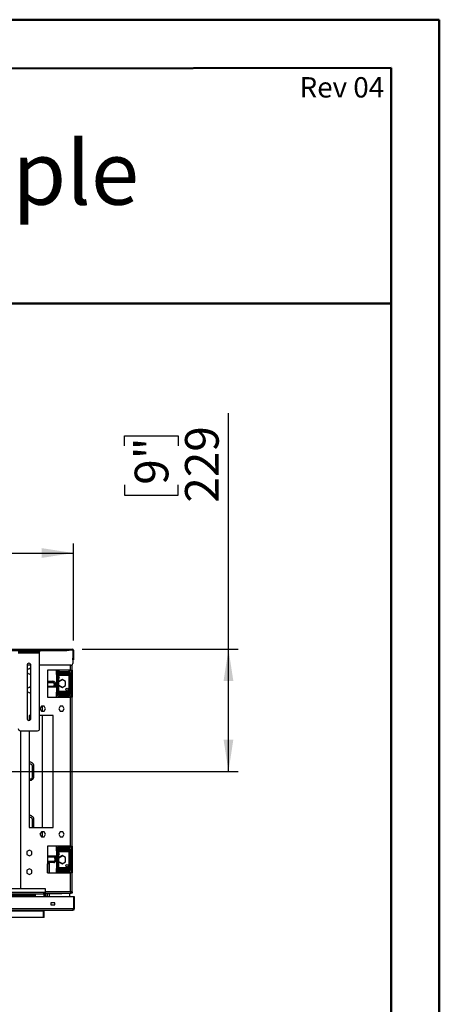
# Model space of a CAD drawing. Units: millimetres. Extents: x 1 to 3781, y 4 to 5350.
# Drawn here: x 2996 to 3781, y 3507 to 5350 of the extents above; entities that cross this region are included whole.
import ezdxf

# ---------------------------------------------------------------- set-up
doc = ezdxf.new("R2010")
doc.units = ezdxf.units.MM
doc.header["$LTSCALE"] = 18
doc.layers.add('FORMAT', color=7, linetype='Continuous')
doc.styles.add('SLDTEXTSTYLE0', font='TXT', dxfattribs={"width": 0.75})
doc.dimstyles.new('SLDDIMSTYLE0', dxfattribs={"dimtxt": 63, "dimasz": 59.436, "dimexe": 0, "dimexo": 0.0625, "dimgap": 15.75, "dimtad": 1, "dimrnd": 1e-09, "dimzin": 12, "dimdsep": 46, "dimtxsty": 'SLDTEXTSTYLE0', "dimsah": 1, "dimcen": 0.09, "dimadec": 0, "dimazin": 3, "dimtfac": 1, "dimtofl": 0, "dimtmove": 0, "dimatfit": 3, "dimfxl": 0, "dimfrac": 2, "dimtolj": 1, "dimtzin": 12, "dimarcsym": 0})

# ---------------------------------------------------------------- blocks, each defined once
blk = doc.blocks.new('_D')
at = {"layer": 'FORMAT'}
for p, q in [((2182, 4610.5), (2162.8, 4610.5)), ((2162.8, 4610.5), (2162.8, 4445.8)), ((2384.5, 4610.5), (2403.7, 4610.5)), ((2403.7, 4610.5), (2403.7, 4445.8)), ((2284.3, 4534.6), (2349.3, 4534.6)), ((2162.8, 4445.8), (2182, 4445.8)), ((2403.7, 4445.8), (2384.5, 4445.8)), ((1518.9, 4187.5), (1518.9, 4369.5)), ((3096.9, 4187.5), (3096.9, 4369.5)), ((1518.9, 4351.5), (3096.9, 4351.5))]:
    blk.add_line(p, q, dxfattribs=at)
for points in [[(1518.9, 4351.5), (1578.3, 4342.4), (1578.3, 4360.7)], [(3096.9, 4351.5), (3037.4, 4360.7), (3037.4, 4342.4)]]:
    blk.add_solid(points, dxfattribs=at)
at = {"layer": 'FORMAT', "char_height": 63, "attachment_point": 1, "style": 'SLDTEXTSTYLE0'}
for s, insert in [('1', (2293.5, 4610.3)), ('62', (2182, 4564.3)), ('"', (2358.5, 4564.3)), ('8', (2293.5, 4527)), ('1578', (2190.1, 4432.7))]:
    blk.add_mtext(s, dxfattribs=dict(at, insert=insert))
blk = doc.blocks.new('_D_1')
at = {"layer": 'FORMAT'}
for p, q in [((3386.9, 4171.5), (3386.9, 4613.5)), ((3192.6, 4551.9), (3192.6, 4571.1)), ((3192.6, 4571.1), (3292.6, 4571.1)), ((3292.6, 4571.1), (3292.6, 4551.9)), ((3192.6, 4479.3), (3192.6, 4460.1)), ((3292.6, 4460.1), (3292.6, 4479.3)), ((3192.6, 4460.1), (3292.6, 4460.1)), ((3112.9, 4171.5), (3404.9, 4171.5)), ((3386.9, 3942.8), (3386.9, 4171.5)), ((2395.4, 3942.8), (3404.9, 3942.8))]:
    blk.add_line(p, q, dxfattribs=at)
for points in [[(3386.9, 4171.5), (3377.7, 4112.1), (3396, 4112.1)], [(3386.9, 3942.8), (3396, 4002.2), (3377.7, 4002.2)]]:
    blk.add_solid(points, dxfattribs=at)
at = {"layer": 'FORMAT', "char_height": 63, "attachment_point": 1, "rotation": 90, "style": 'SLDTEXTSTYLE0'}
for s, insert in [('229', (3305.6, 4445.8)), ('9"', (3211.4, 4479.3))]:
    blk.add_mtext(s, dxfattribs=dict(at, insert=insert))

msp = doc.modelspace()

# ---------------------------------------------------------------- linework, layer by layer
at = {"color": 7, "linetype": 'Continuous', "lineweight": 50}
for p, q in [((1.419, 5349.866), (3781.419, 5349.866)), ((3781.419, 3.866), (3781.419, 5349.866)), ((3781.419, 5259.866), (3781.419, 5349.866)), ((181.419, 5253.177), (3691.419, 5259.699)), ((3691.419, 93.866), (3691.419, 5259.699)), ((1195.236, 4818.545), (3691.419, 4818.545))]:
    msp.add_line(p, q, dxfattribs=at)
at = {"color": 7, "linetype": 'Continuous', "lineweight": 25}
for p, q in [((1520.852, 4171.515), (3094.852, 4171.515)), ((2942.536, 4170.765), (3084.536, 4170.765)), ((2942.536, 4168.765), (3084.536, 4168.765)), ((2997.536, 4166.765), (2993.536, 4166.765)), ((2997.536, 4168.765), (2997.536, 4166.765)), ((2997.536, 4168.765), (3029.536, 4168.765)), ((2997.536, 4166.765), (3029.536, 4166.765)), ((3029.536, 4166.765), (3029.536, 4168.765)), ((3033.536, 4166.765), (3029.536, 4166.765)), ((3033.536, 4168.765), (3033.536, 4166.765)), ((3033.536, 4164.765), (3033.536, 4166.765)), ((3084.536, 4168.765), (3084.536, 4170.765)), ((3084.536, 4170.765), (3088.536, 4170.765)), ((3088.536, 4168.765), (3084.536, 4168.765)), ((3088.536, 4170.765), (3088.536, 4168.765)), ((3094.852, 4171.515), (3094.852, 4169.515)), ((3095.752, 4169.515), (3094.852, 4169.515)), ((3095.752, 4169.515), (3095.752, 4144.515)), ((3096.852, 4169.515), (3095.852, 4169.515)), ((3095.852, 4169.515), (3095.852, 4154.515)), ((3096.852, 4169.515), (3096.852, 4154.515)), ((2993.536, 4164.765), (3033.536, 4164.765)), ((3033.536, 4022.765), (3033.536, 4164.765)), ((3095.852, 4154.515), (3096.852, 4154.515)), ((3095.852, 4151.515), (3095.852, 4154.515)), ((3096.852, 4151.515), (3095.852, 4151.515)), ((3096.852, 4154.515), (3096.852, 4151.515)), ((3010.036, 4141.765), (3010.036, 4041.765)), ((3017.036, 4141.515), (3010.036, 4141.515)), ((3014.402, 4135.269), (3010.036, 4132.748)), ((3017.036, 4133.748), (3014.402, 4135.269)), ((3017.036, 4041.765), (3017.036, 4141.765)), ((3092.752, 4141.515), (3033.536, 4141.515)), ((3091.352, 4132.015), (3048.102, 4132.015)), ((3048.102, 4132.015), (3048.102, 4082.015)), ((3064.852, 4126.765), (3064.852, 4132.015)), ((3069.352, 4127.015), (3069.352, 4129.515)), ((3069.352, 4129.515), (3079.352, 4129.515)), ((3070.352, 4130.015), (3088.852, 4130.015)), ((3079.352, 4129.515), (3079.352, 4127.015)), ((3079.352, 4129.515), (3087.352, 4129.515)), ((3087.352, 4130.015), (3087.352, 4129.515)), ((3087.352, 4127.015), (3087.352, 4129.515)), ((3091.352, 4132.015), (3094.352, 4132.015)), ((3092.852, 4132.015), (3092.852, 4082.015)), ((3094.352, 4132.015), (3094.352, 4141.977)), ((3094.352, 4132.015), (3094.352, 4082.015)), ((3010.036, 4127.282), (3014.402, 4124.761)), ((3014.402, 4124.761), (3017.036, 4126.282)), ((3048.102, 4111.515), (3058.352, 4111.515)), ((3058.352, 4109.015), (3058.352, 4111.515)), ((3064.852, 4124.265), (3064.852, 4126.765)), ((3064.852, 4126.765), (3066.352, 4126.765)), ((3066.352, 4124.265), (3064.852, 4124.265)), ((3064.852, 4124.265), (3064.852, 4122.765)), ((3064.852, 4122.765), (3064.852, 4102.515)), ((3068.852, 4128.515), (3066.352, 4128.515)), ((3066.352, 4128.515), (3066.352, 4102.515)), ((3068.852, 4128.515), (3068.852, 4102.515)), ((3068.852, 4126.765), (3069.852, 4126.765)), ((3069.852, 4124.265), (3068.852, 4124.265)), ((3075.652, 4115.078), (3069.102, 4111.296)), ((3069.102, 4111.296), (3069.102, 4103.733)), ((3079.352, 4127.015), (3069.352, 4127.015)), ((3069.602, 4111.267), (3075.927, 4114.919)), ((3069.602, 4103.762), (3069.602, 4111.267)), ((3069.852, 4126.765), (3069.852, 4124.265)), ((3069.852, 4126.765), (3083.852, 4126.765)), ((3069.852, 4124.265), (3083.852, 4124.265)), ((3082.202, 4111.296), (3075.652, 4115.078)), ((3079.352, 4127.015), (3087.352, 4127.015)), ((3082.202, 4103.733), (3082.202, 4111.296)), ((3083.852, 4124.265), (3083.852, 4126.765)), ((3083.852, 4126.765), (3088.442, 4126.765)), ((3088.852, 4124.265), (3083.852, 4124.265)), ((3088.852, 4126.515), (3088.852, 4124.265)), ((3088.852, 4122.765), (3088.852, 4124.265)), ((3088.852, 4092.265), (3088.852, 4122.765)), ((3089.852, 4124.515), (3092.352, 4124.515)), ((3089.852, 4124.515), (3089.852, 4090.515)), ((3092.352, 4124.515), (3092.352, 4090.515)), ((3014.402, 4100.269), (3010.036, 4097.748)), ((3010.036, 4092.282), (3014.402, 4089.761)), ((3017.036, 4098.748), (3014.402, 4100.269)), ((3048.102, 4109.015), (3058.352, 4109.015)), ((3048.102, 4102.515), (3065.852, 4102.515)), ((3048.102, 4101.015), (3065.852, 4101.015)), ((3060.852, 4106.515), (3063.352, 4106.515)), ((3060.852, 4106.515), (3060.852, 4104.515)), ((3060.852, 4104.515), (3063.352, 4104.515)), ((3060.852, 4102.515), (3060.852, 4104.515)), ((3063.352, 4106.515), (3063.352, 4104.515)), ((3063.352, 4104.515), (3063.352, 4102.515)), ((3064.852, 4101.015), (3064.852, 4092.265)), ((3064.852, 4092.265), (3064.852, 4090.765)), ((3065.852, 4101.015), (3065.852, 4102.515)), ((3065.852, 4102.515), (3068.852, 4102.515)), ((3068.852, 4101.015), (3065.852, 4101.015)), ((3066.352, 4101.015), (3066.352, 4086.515)), ((3068.852, 4102.515), (3068.852, 4101.015)), ((3068.852, 4101.015), (3068.852, 4086.515)), ((3069.102, 4103.733), (3075.652, 4099.951)), ((3075.927, 4100.11), (3069.602, 4103.762)), ((3075.652, 4099.951), (3082.202, 4103.733)), ((3088.852, 4090.765), (3088.852, 4092.265)), ((3014.402, 4089.761), (3017.036, 4091.282)), ((3048.102, 4082.015), (3091.352, 4082.015)), ((3064.852, 4088.265), (3064.852, 4090.765)), ((3064.852, 4090.765), (3066.352, 4090.765)), ((3066.352, 4088.265), (3064.852, 4088.265)), ((3064.852, 4082.015), (3064.852, 4088.265)), ((3068.852, 4086.515), (3066.352, 4086.515)), ((3068.852, 4090.765), (3069.852, 4090.765)), ((3069.852, 4088.265), (3068.852, 4088.265)), ((3069.352, 4085.515), (3069.352, 4088.015)), ((3069.352, 4088.015), (3079.352, 4088.015)), ((3079.352, 4085.515), (3069.352, 4085.515)), ((3069.852, 4090.765), (3069.852, 4088.265)), ((3083.852, 4090.765), (3069.852, 4090.765)), ((3083.852, 4088.265), (3069.852, 4088.265)), ((3070.352, 4085.015), (3070.352, 4082.515)), ((3088.852, 4085.015), (3070.352, 4085.015)), ((3088.852, 4082.515), (3070.352, 4082.515)), ((3079.352, 4088.015), (3079.352, 4085.515)), ((3087.352, 4088.015), (3079.352, 4088.015)), ((3087.352, 4085.515), (3079.352, 4085.515)), ((3083.852, 4088.265), (3083.852, 4090.765)), ((3083.852, 4090.765), (3088.852, 4090.765)), ((3088.442, 4088.265), (3083.852, 4088.265)), ((3087.352, 4088.015), (3087.352, 4085.515)), ((3087.352, 4085.515), (3087.352, 4085.015)), ((3087.352, 4082.515), (3087.352, 4082.015)), ((3088.852, 4090.765), (3088.852, 4088.515)), ((3088.852, 4082.515), (3088.852, 4085.015)), ((3089.852, 4090.515), (3092.352, 4090.515)), ((3091.352, 3803.015), (3091.352, 4082.015)), ((3094.352, 4082.015), (3091.352, 4082.015)), ((3094.352, 3803.015), (3094.352, 4082.015)), ((3036.775, 4064.565), (3034.148, 4060.015)), ((3034.148, 4060.015), (3036.775, 4055.465)), ((3042.029, 4064.565), (3036.775, 4064.565)), ((3036.775, 4055.465), (3042.029, 4055.465)), ((3038.352, 4064.565), (3038.352, 4055.465)), ((3044.656, 4060.015), (3042.029, 4064.565)), ((3042.029, 4055.465), (3044.656, 4060.015)), ((3071.775, 4064.565), (3069.148, 4060.015)), ((3069.148, 4060.015), (3071.775, 4055.465)), ((3077.029, 4064.565), (3071.775, 4064.565)), ((3071.775, 4055.465), (3077.029, 4055.465)), ((3079.656, 4060.015), (3077.029, 4064.565)), ((3077.029, 4055.465), (3079.656, 4060.015)), ((3013.602, 4047.515), (3013.602, 4038.265)), ((3017.036, 4047.515), (3013.602, 4047.515)), ((3058.602, 4047.515), (3033.536, 4047.515)), ((3038.352, 4047.515), (3038.352, 3837.515)), ((3058.602, 3837.515), (3058.602, 4047.515)), ((2997.536, 4018.765), (3029.536, 4018.765)), ((3013.602, 4018.765), (3013.602, 3837.515)), ((3020.352, 3932.515), (3020.352, 3952.515)), ((3022.602, 3933.015), (3022.602, 3953.015)), ((3020.352, 3837.515), (3020.352, 3852.515)), ((3022.602, 3837.515), (3022.602, 3853.015)), ((3013.602, 3837.515), (3058.602, 3837.515)), ((3036.775, 3829.565), (3034.148, 3825.015)), ((3034.148, 3825.015), (3036.775, 3820.465)), ((3042.029, 3829.565), (3036.775, 3829.565)), ((3036.775, 3820.465), (3042.029, 3820.465)), ((3038.352, 3829.565), (3038.352, 3820.465)), ((3044.656, 3825.015), (3042.029, 3829.565)), ((3042.029, 3820.465), (3044.656, 3825.015)), ((3071.775, 3829.565), (3069.148, 3825.015)), ((3069.148, 3825.015), (3071.775, 3820.465)), ((3077.029, 3829.565), (3071.775, 3829.565)), ((3071.775, 3820.465), (3077.029, 3820.465)), ((3079.656, 3825.015), (3077.029, 3829.565)), ((3077.029, 3820.465), (3079.656, 3825.015)), ((3091.352, 3803.015), (3048.102, 3803.015)), ((3048.102, 3803.015), (3048.102, 3753.015)), ((3064.852, 3796.765), (3064.852, 3803.015)), ((3064.852, 3794.265), (3064.852, 3796.765)), ((3064.852, 3796.765), (3066.352, 3796.765)), ((3068.852, 3798.515), (3066.352, 3798.515)), ((3066.352, 3798.515), (3066.352, 3784.015)), ((3068.852, 3798.515), (3068.852, 3784.015)), ((3068.852, 3796.765), (3069.852, 3796.765)), ((3069.352, 3797.015), (3069.352, 3799.515)), ((3069.352, 3799.515), (3079.352, 3799.515)), ((3079.352, 3797.015), (3069.352, 3797.015)), ((3069.852, 3796.765), (3069.852, 3794.265)), ((3069.852, 3796.765), (3083.852, 3796.765)), ((3070.352, 3800.015), (3070.352, 3802.515)), ((3070.352, 3802.515), (3088.852, 3802.515)), ((3070.352, 3800.015), (3088.852, 3800.015)), ((3079.352, 3799.515), (3079.352, 3797.015)), ((3079.352, 3799.515), (3087.352, 3799.515)), ((3079.352, 3797.015), (3087.352, 3797.015)), ((3083.852, 3794.265), (3083.852, 3796.765)), ((3083.852, 3796.765), (3088.442, 3796.765)), ((3087.352, 3803.015), (3087.352, 3802.515)), ((3087.352, 3800.015), (3087.352, 3799.515)), ((3087.352, 3797.015), (3087.352, 3799.515)), ((3088.852, 3802.515), (3088.852, 3800.015)), ((3091.352, 3803.015), (3094.352, 3803.015)), ((3092.852, 3803.015), (3092.852, 3753.015)), ((3094.352, 3803.015), (3094.352, 3753.015)), ((3014.402, 3795.269), (3009.852, 3792.642)), ((3009.852, 3792.642), (3009.852, 3787.388)), ((3009.852, 3787.388), (3014.402, 3784.761)), ((3018.952, 3792.642), (3014.402, 3795.269)), ((3014.402, 3784.761), (3018.952, 3787.388)), ((3018.952, 3787.388), (3018.952, 3792.642)), ((3065.852, 3784.015), (3048.102, 3784.015)), ((3065.852, 3782.515), (3048.102, 3782.515)), ((3061.852, 3779.515), (3061.852, 3782.515)), ((3061.852, 3779.515), (3061.852, 3776.015)), ((3063.852, 3779.515), (3061.852, 3779.515)), ((3063.852, 3782.515), (3063.852, 3779.515)), ((3063.852, 3779.515), (3063.852, 3776.015)), ((3066.352, 3794.265), (3064.852, 3794.265)), ((3064.852, 3794.265), (3064.852, 3792.765)), ((3064.852, 3792.765), (3064.852, 3784.015)), ((3064.852, 3782.515), (3064.852, 3762.265)), ((3065.852, 3782.515), (3065.852, 3784.015)), ((3065.852, 3784.015), (3068.852, 3784.015)), ((3068.852, 3782.515), (3065.852, 3782.515)), ((3066.352, 3782.515), (3066.352, 3756.515)), ((3069.852, 3794.265), (3068.852, 3794.265)), ((3068.852, 3784.015), (3068.852, 3782.515)), ((3068.852, 3782.515), (3068.852, 3756.515)), ((3075.652, 3785.078), (3069.102, 3781.296)), ((3069.102, 3781.296), (3069.102, 3773.733)), ((3069.602, 3781.267), (3075.927, 3784.919)), ((3069.602, 3773.762), (3069.602, 3781.267)), ((3069.852, 3794.265), (3083.852, 3794.265)), ((3082.202, 3781.296), (3075.652, 3785.078)), ((3082.202, 3773.733), (3082.202, 3781.296)), ((3088.852, 3794.265), (3083.852, 3794.265)), ((3088.852, 3796.515), (3088.852, 3794.265)), ((3088.852, 3792.765), (3088.852, 3794.265)), ((3088.852, 3762.265), (3088.852, 3792.765)), ((3089.852, 3794.515), (3092.352, 3794.515)), ((3089.852, 3794.515), (3089.852, 3760.515)), ((3092.352, 3794.515), (3092.352, 3760.515)), ((3014.402, 3760.269), (3009.852, 3757.642)), ((3018.952, 3757.642), (3014.402, 3760.269)), ((3059.852, 3774.015), (3048.102, 3774.015)), ((3059.852, 3772.015), (3048.102, 3772.015)), ((3048.352, 3772.015), (3048.352, 3769.515)), ((3051.352, 3769.515), (3048.352, 3769.515)), ((3049.852, 3772.015), (3049.852, 3769.515)), ((3051.352, 3772.015), (3051.352, 3769.515)), ((3051.352, 3769.515), (3051.352, 3753.015)), ((3059.852, 3774.015), (3059.852, 3772.015)), ((3061.852, 3776.015), (3063.852, 3776.015)), ((3064.852, 3762.265), (3064.852, 3760.765)), ((3064.852, 3758.265), (3064.852, 3760.765)), ((3064.852, 3760.765), (3066.352, 3760.765)), ((3068.852, 3760.765), (3069.852, 3760.765)), ((3069.102, 3773.733), (3075.652, 3769.951)), ((3075.927, 3770.11), (3069.602, 3773.762)), ((3069.852, 3760.765), (3069.852, 3758.265)), ((3083.852, 3760.765), (3069.852, 3760.765)), ((3075.652, 3769.951), (3082.202, 3773.733)), ((3083.852, 3758.265), (3083.852, 3760.765)), ((3083.852, 3760.765), (3088.852, 3760.765)), ((3088.852, 3760.765), (3088.852, 3762.265)), ((3088.852, 3760.765), (3088.852, 3758.515)), ((3089.852, 3760.515), (3092.352, 3760.515)), ((3009.852, 3757.642), (3009.852, 3752.388)), ((3009.852, 3752.388), (3014.402, 3749.761)), ((3014.402, 3749.761), (3018.952, 3752.388)), ((3018.952, 3752.388), (3018.952, 3757.642)), ((3048.102, 3753.015), (3091.352, 3753.015)), ((3066.352, 3758.265), (3064.852, 3758.265)), ((3064.852, 3753.015), (3064.852, 3758.265)), ((3068.852, 3756.515), (3066.352, 3756.515)), ((3069.852, 3758.265), (3068.852, 3758.265)), ((3069.352, 3755.515), (3069.352, 3758.015)), ((3069.352, 3758.015), (3079.352, 3758.015)), ((3079.352, 3755.515), (3069.352, 3755.515)), ((3083.852, 3758.265), (3069.852, 3758.265)), ((3088.852, 3755.015), (3070.352, 3755.015)), ((3079.352, 3758.015), (3079.352, 3755.515)), ((3087.352, 3758.015), (3079.352, 3758.015)), ((3087.352, 3755.515), (3079.352, 3755.515)), ((3088.442, 3758.265), (3083.852, 3758.265)), ((3087.352, 3758.015), (3087.352, 3755.515)), ((3087.352, 3755.515), (3087.352, 3755.015)), ((3091.352, 3718.015), (3091.352, 3753.015)), ((3094.352, 3753.015), (3091.352, 3753.015)), ((3094.352, 3717.222), (3094.352, 3753.015)), ((3097.252, 3708.015), (1518.452, 3708.015)), ((3044.352, 3723.015), (1571.352, 3723.015)), ((3041.352, 3716.015), (1574.352, 3716.015)), ((3041.352, 3713.015), (1574.352, 3713.015)), ((3025.852, 3710.268), (2650.602, 3710.268)), ((2999.402, 3708.015), (2999.402, 3710.268)), ((3025.852, 3708.015), (3025.852, 3713.015)), ((3044.352, 3716.015), (3041.352, 3716.015)), ((3041.352, 3713.015), (3041.352, 3716.015)), ((3041.352, 3715.015), (3092.145, 3715.015)), ((3041.852, 3708.015), (3041.852, 3712.015)), ((3042.852, 3711.515), (3044.352, 3711.515)), ((3042.852, 3711.515), (3042.852, 3708.015)), ((3044.352, 3716.015), (3044.352, 3723.015)), ((3044.352, 3711.515), (3044.352, 3708.015)), ((3044.852, 3715.015), (3044.852, 3713.515)), ((3072.852, 3713.515), (3044.852, 3713.515)), ((3051.352, 3713.515), (3051.352, 3708.015)), ((3072.852, 3713.515), (3072.852, 3715.015)), ((3074.852, 3713.515), (3072.852, 3713.515)), ((3074.852, 3715.015), (3074.852, 3713.515)), ((3089.802, 3708.015), (3089.802, 3715.015)), ((3092.145, 3716.515), (3092.145, 3715.015)), ((3092.145, 3716.515), (3092.552, 3716.515)), ((3092.145, 3715.015), (3092.552, 3715.015)), ((3092.552, 3716.515), (3092.552, 3715.015)), ((3092.852, 3717.222), (3094.352, 3717.222)), ((3092.852, 3717.222), (3092.852, 3715.015)), ((3094.352, 3715.015), (3092.852, 3715.015)), ((3094.352, 3717.222), (3094.352, 3715.015)), ((3097.252, 3686.015), (3097.252, 3708.015)), ((3098.852, 3708.015), (3097.352, 3708.015)), ((3097.352, 3686.015), (3097.352, 3708.015)), ((3098.852, 3686.015), (3098.852, 3708.015)), ((3062.252, 3697.015), (3054.252, 3697.015)), ((3054.252, 3697.015), (3054.252, 3693.015)), ((3054.252, 3693.015), (3062.252, 3693.015)), ((3062.252, 3693.015), (3062.252, 3697.015)), ((1519.852, 3686.015), (3095.852, 3686.015)), ((1519.852, 3683.015), (3095.852, 3683.015)), ((1575.352, 3681.515), (3040.352, 3681.515)), ((3040.352, 3669.515), (1575.352, 3669.515)), ((3040.352, 3681.515), (3040.352, 3683.015)), ((3040.352, 3681.515), (3040.352, 3669.515)), ((3041.852, 3669.515), (3040.352, 3669.515)), ((3041.852, 3669.515), (3041.852, 3683.015)), ((3095.852, 3686.015), (3097.252, 3686.015)), ((3095.852, 3686.015), (3095.852, 3683.015)), ((3098.852, 3686.015), (3097.352, 3686.015))]:
    msp.add_line(p, q, dxfattribs=at)
at = {"color": 8, "linetype": 'Continuous', "lineweight": 25}
for p, q in [((3094.852, 4169.515), (3088.536, 4169.515)), ((3070.352, 4130.015), (3070.352, 4132.015)), ((3088.852, 4132.015), (3088.852, 4130.015)), ((3091.352, 4132.015), (3091.352, 4141.515)), ((3064.852, 4122.765), (3066.352, 4122.765)), ((3068.852, 4122.765), (3088.852, 4122.765)), ((3087.352, 4127.015), (3087.352, 4126.765)), ((3066.352, 4092.265), (3064.852, 4092.265)), ((3088.852, 4092.265), (3068.852, 4092.265)), ((3087.352, 4088.265), (3087.352, 4088.015)), ((2997.852, 4018.765), (2997.852, 3723.015)), ((3087.352, 3797.015), (3087.352, 3796.765)), ((3064.852, 3792.765), (3066.352, 3792.765)), ((3068.852, 3792.765), (3088.852, 3792.765)), ((3048.352, 3769.515), (3048.102, 3769.515)), ((3048.352, 3753.015), (3048.352, 3769.515)), ((3066.352, 3762.265), (3064.852, 3762.265)), ((3088.852, 3762.265), (3068.852, 3762.265)), ((3070.352, 3755.015), (3070.352, 3753.015)), ((3087.352, 3758.265), (3087.352, 3758.015)), ((3088.852, 3753.015), (3088.852, 3755.015)), ((3042.766, 3712.015), (3041.852, 3712.015)), ((3044.352, 3718.015), (3091.352, 3718.015)), ((3048.352, 3708.015), (3048.352, 3713.515))]:
    msp.add_line(p, q, dxfattribs=at)
at = {"color": 7, "linetype": 'Continuous', "lineweight": 25, "flags": 128}
msp.add_lwpolyline([(3041.979, 3712.877), (3041.909, 3712.6), (3041.852, 3712.015)], dxfattribs=at)
at = {"color": 7, "linetype": 'Continuous', "lineweight": 25}
for centre in [(3084.852, 4096.515), (3084.852, 3766.515)]:
    msp.add_circle(centre, 2.1, dxfattribs=at)
for centre, radius, start, end in [((3094.852, 4169.515), 2, 0, 90), ((3094.852, 4169.515), 1, 0, 90), ((3013.536, 4141.765), 3.5, 0, 180), ((3070.352, 4128.515), 4, 118.955024, 180), ((3070.352, 4128.515), 1.5, 90, 180), ((3087.352, 4124.515), 5, 0, 90), ((3088.852, 4134.015), 4, 270, 330), ((3092.752, 4144.515), 3, 270, 0), ((3058.352, 4106.515), 5, 0, 90), ((3068.852, 4118.515), 2.1, 270, 90), ((3087.352, 4124.515), 2.5, 0, 90), ((3058.352, 4106.515), 2.5, 0, 90), ((3070.352, 4086.515), 4, 180, 270), ((3070.352, 4086.515), 1.5, 180, 270), ((3087.352, 4090.515), 2.5, 270, 0), ((3087.352, 4090.515), 5, 270, 0), ((3088.852, 4081.015), 4, 14.477512, 90), ((3088.852, 4081.015), 1.5, 41.810315, 90), ((3013.536, 4041.765), 3.5, 180, 0), ((2997.536, 4022.765), 4, 180, 270), ((3029.536, 4022.765), 4, 270, 0), ((3015.602, 3953.015), 7, 0, 106.60155), ((3016.352, 3952.515), 4, 0, 133.432537), ((3015.602, 3933.015), 7, 253.39845, 0), ((3016.352, 3932.515), 4, 226.567463, 360), ((3015.602, 3853.015), 7, 0, 106.60155), ((3016.352, 3852.515), 4, 0, 133.432537), ((3070.352, 3798.515), 4, 90, 180), ((3070.352, 3798.515), 1.5, 90, 180), ((3087.352, 3794.515), 5, 0, 90), ((3087.352, 3794.515), 2.5, 0, 90), ((3088.852, 3804.015), 4, 270, 345.522488), ((3088.852, 3804.015), 1.5, 270, 318.189685), ((3068.852, 3788.515), 2.1, 270, 90), ((3059.852, 3776.015), 4, 270, 0), ((3059.852, 3776.015), 2, 270, 0), ((3087.352, 3760.515), 2.5, 270, 0), ((3087.352, 3760.515), 5, 270, 0), ((3070.352, 3756.515), 4, 180, 241.044976), ((3070.352, 3756.515), 1.5, 180, 270), ((3088.852, 3751.015), 4, 30, 90), ((3041.352, 3711.515), 3, 0, 90), ((3041.352, 3711.515), 1.5, 0, 90), ((3044.852, 3712.015), 3, 90, 134.234307), ((3044.852, 3712.015), 1.5, 90, 130.957848), ((3095.852, 3686.015), 1.5, 270, 0), ((3095.852, 3686.015), 3, 270, 0)]:
    msp.add_arc(centre, radius, start, end, dxfattribs=at)
for points in [[(3091.352, 3718.015), (3091.745, 3717.949), (3092.531, 3717.816), (3093.523, 3717.618), (3094.217, 3717.42), (3094.307, 3717.288), (3094.352, 3717.222)], [(3091.352, 3718.015), (3091.548, 3717.949), (3091.942, 3717.816), (3092.437, 3717.618), (3092.784, 3717.42), (3092.829, 3717.288), (3092.852, 3717.222)]]:
    msp.add_open_spline(points, degree=3, dxfattribs=at)
for points, knots in [([(3092.145, 3715.015), (3092.087, 3715.049), (3091.972, 3715.117), (3091.799, 3715.649), (3091.627, 3716.429), (3091.477, 3717.27), (3091.386, 3717.813), (3091.352, 3718.015)], [0, 0, 0, 0, 0.21771823, 0.4354459, 0.6531736, 0.8709012, 1, 1, 1, 1]), ([(3092.145, 3716.515), (3092.085, 3716.533), (3091.965, 3716.57), (3091.785, 3716.858), (3091.605, 3717.276), (3091.461, 3717.691), (3091.376, 3717.942), (3091.352, 3718.015)], [0, 0, 0, 0, 0.22668544, 0.45337087, 0.67998043, 0.90658972, 1, 1, 1, 1])]:
    msp.add_open_spline(points, degree=3, knots=knots, dxfattribs=at)

# ---------------------------------------------------------------- texts
at = {"color": 7, "linetype": 'Continuous', "lineweight": 0, "insert": (3219.448, 5122.611), "char_height": 119.0625, "attachment_point": 3, "style": 'SLDTEXTSTYLE0'}
msp.add_mtext('Flare Front 60H - Triple', dxfattribs=at)
at = {"layer": 'FORMAT', "insert": (3678.202, 5242.329), "char_height": 38.1, "attachment_point": 3, "style": 'SLDTEXTSTYLE0'}
msp.add_mtext('Rev 04', dxfattribs=at)

# ---------------------------------------------------------------- dimensions: what is measured, and where the dimension line sits
at = {"layer": 'FORMAT'}
for base, p1, p2, angle, picture, middle in [((3096.852, 4351.515), (1518.852, 4169.515), (3096.852, 4169.515), 0, '_D', (2283.238, 4351.515)), ((3386.852, 4171.515), (2377.351, 3942.765), (3094.852, 4171.515), 90, '_D_1', (3386.852, 4515.604))]:
    dim = msp.add_linear_dim(base=base, p1=p1, p2=p2, angle=angle, dimstyle='SLDDIMSTYLE0', dxfattribs=at)
    dim.commit()
    dim.dimension.update_dxf_attribs({"geometry": picture, "text_midpoint": middle, "dimtype": 160})

doc.saveas('drawing.dxf')
